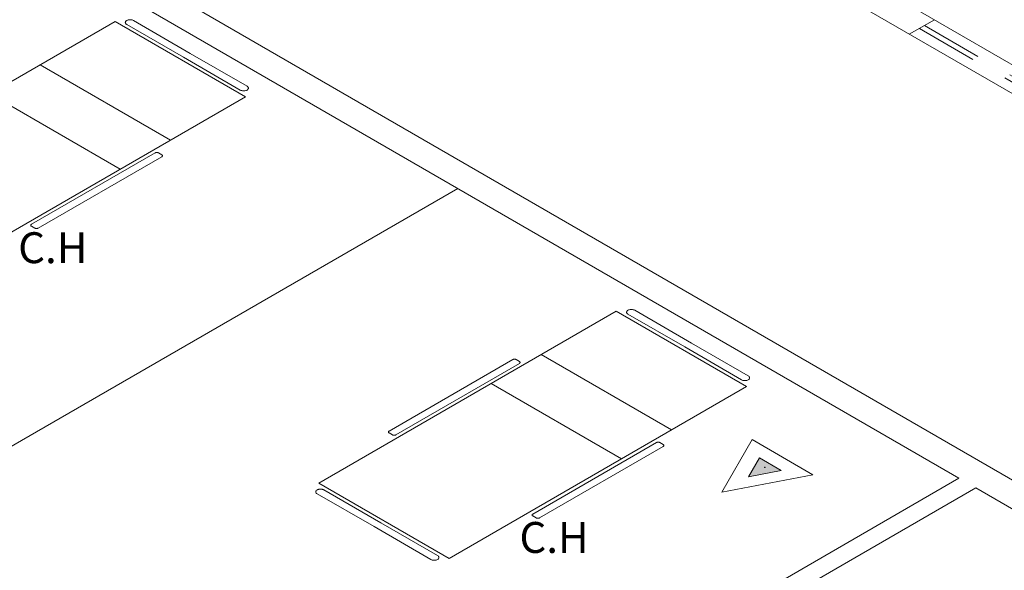
# Model space of a CAD drawing. Units: millimetres. Extents: x 385 to 969, y -103 to 103.
# Drawn here: x 535 to 545, y 54 to 60 of the extents above; entities that cross this region are included whole.
import ezdxf

# ---------------------------------------------------------------- set-up
doc = ezdxf.new("R2010")
doc.units = ezdxf.units.MM
doc.header["$MEASUREMENT"] = 0
doc.linetypes.add('HIDDEN', pattern=[0.9525, 0.635, -0.3175])
for name, color, linetype in [('_ARQ_.10_ELEVISTA1', 1, 'Continuous'), ('_ARQ_.20_TEXTO', 2, 'Continuous'), ('_ARQ_.30_ALVEXT', 4, 'Continuous'), ('MOBILIA', 253, 'Continuous')]:
    doc.layers.add(name, color=color, linetype=linetype)
for name, color, linetype, lineweight in [('_ARQ_.15_ESQALTA', 2, 'HIDDEN', 15), ('PI-Extintor', 251, 'Continuous', 18), ('Simbolos', 5, 'Continuous', 20)]:
    doc.layers.add(name, color=color, linetype=linetype, lineweight=lineweight)
doc.styles.add('Arial', font='arial.ttf')

msp = doc.modelspace()

# ---------------------------------------------------------------- hatches: boundary and pattern name
at = {"layer": 'Simbolos', "linetype": 'Continuous'}
msp.add_hatch(color=5, dxfattribs=at).paths.add_polyline_path([(542.5903, 55.3919), (542.3645, 55.5223), (542.2516, 55.3268), (542.5903, 55.3919)])

# ---------------------------------------------------------------- linework, layer by layer
at = {"layer": '_ARQ_.10_ELEVISTA1', "color": 251, "lineweight": 5, "true_color": 0x636466}
for p, q in [((532.6004, 58.2596), (535.6835, 60.0396)), ((535.6835, 60.0396), (537.0345, 59.2596)), ((535.874, 60.0496), (536.4629, 59.7096)), ((536.3936, 59.6696), (535.8047, 60.0096)), ((537.0518, 59.3696), (536.4629, 59.7096)), ((536.3936, 59.6696), (536.9825, 59.3296)), ((534.9065, 59.591), (536.2575, 58.811)), ((537.0345, 59.2596), (533.9514, 57.4796)), ((534.3869, 59.291), (535.7379, 58.511)), ((536.0992, 58.6796), (534.8175, 57.9396)), ((534.8867, 57.8996), (536.1685, 58.6396)), ((536.1685, 58.6596), (536.1338, 58.6796)), ((534.8175, 57.9196), (534.8521, 57.8996)), ((537.7966, 55.2596), (540.8796, 57.0396)), ((540.8796, 57.0396), (542.2306, 56.2596)), ((541.5898, 56.6696), (541.0009, 57.0096)), ((541.0702, 57.0496), (541.6591, 56.7096)), ((541.5898, 56.6696), (542.1787, 56.3296)), ((542.248, 56.3696), (541.6591, 56.7096)), ((540.1026, 56.591), (541.4536, 55.811)), ((538.524, 55.7996), (539.8058, 56.5396)), ((539.875, 56.4996), (538.5933, 55.7596)), ((539.8404, 56.5396), (539.875, 56.5196)), ((542.2306, 56.2596), (539.1476, 54.4796)), ((539.583, 56.291), (540.934, 55.511)), ((538.5587, 55.7596), (538.524, 55.7796)), ((541.2953, 55.6796), (540.0136, 54.9396)), ((540.0829, 54.8996), (541.3646, 55.6396)), ((541.3646, 55.6596), (541.33, 55.6796)), ((539.1476, 54.4796), (537.7966, 55.2596)), ((537.7793, 55.1496), (538.3682, 54.8096)), ((537.7793, 55.1496), (538.3682, 54.8096)), ((538.4374, 54.8496), (537.8485, 55.1896)), ((540.0136, 54.9196), (540.0482, 54.8996)), ((538.9571, 54.4696), (538.3682, 54.8096)), ((538.4374, 54.8496), (539.0263, 54.5096))]:
    msp.add_line(p, q, dxfattribs=at)
for points in [[(535.8047, 60.0496), (535.8018, 60.0478), (535.7992, 60.0458), (535.7969, 60.0438), (535.795, 60.0416), (535.7933, 60.0393), (535.792, 60.0369), (535.7911, 60.0345), (535.7906, 60.0321), (535.7904, 60.0296), (535.7906, 60.0272), (535.7911, 60.0247), (535.792, 60.0223), (535.7933, 60.0199), (535.795, 60.0177), (535.7969, 60.0155), (535.7992, 60.0134), (535.8018, 60.0114), (535.8047, 60.0096)], [(535.874, 60.0496), (535.8675, 60.0528), (535.8601, 60.0553), (535.852, 60.0569), (535.8436, 60.0578), (535.8351, 60.0578), (535.8267, 60.0569), (535.8187, 60.0553), (535.8113, 60.0528), (535.8047, 60.0496)], [(536.9825, 59.3296), (536.9891, 59.3264), (536.9965, 59.324), (537.0045, 59.3223), (537.0129, 59.3214), (537.0214, 59.3214), (537.0298, 59.3223), (537.0379, 59.324), (537.0453, 59.3264), (537.0518, 59.3296)], [(537.0518, 59.3296), (537.0573, 59.3334), (537.0616, 59.3377), (537.0645, 59.3423), (537.066, 59.3472), (537.066, 59.3521), (537.0645, 59.3569), (537.0616, 59.3616), (537.0573, 59.3658), (537.0518, 59.3696)], [(536.1338, 58.6796), (536.1305, 58.6812), (536.1268, 58.6824), (536.1228, 58.6833), (536.1186, 58.6837), (536.1144, 58.6837), (536.1102, 58.6833), (536.1061, 58.6824), (536.1024, 58.6812), (536.0992, 58.6796)], [(536.1685, 58.6396), (536.1712, 58.6415), (536.1733, 58.6436), (536.1748, 58.646), (536.1755, 58.6484), (536.1755, 58.6509), (536.1748, 58.6533), (536.1733, 58.6556), (536.1712, 58.6577), (536.1685, 58.6596)], [(534.8175, 57.9396), (534.8147, 57.9377), (534.8126, 57.9356), (534.8111, 57.9333), (534.8104, 57.9309), (534.8104, 57.9284), (534.8111, 57.926), (534.8126, 57.9236), (534.8147, 57.9215), (534.8175, 57.9196)], [(534.8521, 57.8996), (534.8554, 57.898), (534.8591, 57.8968), (534.8631, 57.896), (534.8673, 57.8955), (534.8715, 57.8955), (534.8758, 57.896), (534.8798, 57.8968), (534.8835, 57.898), (534.8867, 57.8996)], [(541.0702, 57.0496), (541.0636, 57.0528), (541.0562, 57.0553), (541.0482, 57.0569), (541.0398, 57.0578), (541.0312, 57.0578), (541.0228, 57.0569), (541.0148, 57.0553), (541.0074, 57.0528), (541.0009, 57.0496)], [(541.0009, 57.0496), (540.998, 57.0478), (540.9954, 57.0458), (540.9931, 57.0438), (540.9911, 57.0416), (540.9895, 57.0393), (540.9882, 57.0369), (540.9873, 57.0345), (540.9867, 57.0321), (540.9865, 57.0296), (540.9867, 57.0272), (540.9873, 57.0247), (540.9882, 57.0223), (540.9895, 57.0199), (540.9911, 57.0177), (540.9931, 57.0155), (540.9954, 57.0134), (540.998, 57.0114), (541.0009, 57.0096)], [(539.8404, 56.5396), (539.8371, 56.5412), (539.8334, 56.5424), (539.8294, 56.5433), (539.8252, 56.5437), (539.8209, 56.5437), (539.8167, 56.5433), (539.8127, 56.5424), (539.809, 56.5412), (539.8058, 56.5396)], [(539.875, 56.4996), (539.8778, 56.5015), (539.8799, 56.5036), (539.8814, 56.506), (539.8821, 56.5084), (539.8821, 56.5109), (539.8814, 56.5133), (539.8799, 56.5156), (539.8778, 56.5177), (539.875, 56.5196)], [(542.248, 56.3296), (542.2534, 56.3334), (542.2577, 56.3377), (542.2606, 56.3423), (542.2621, 56.3472), (542.2621, 56.3521), (542.2606, 56.3569), (542.2577, 56.3616), (542.2534, 56.3658), (542.248, 56.3696)], [(542.1787, 56.3296), (542.1852, 56.3264), (542.1926, 56.324), (542.2006, 56.3223), (542.209, 56.3214), (542.2176, 56.3214), (542.226, 56.3223), (542.234, 56.324), (542.2414, 56.3264), (542.248, 56.3296)], [(538.524, 55.7996), (538.5213, 55.7977), (538.5192, 55.7956), (538.5177, 55.7933), (538.517, 55.7909), (538.517, 55.7884), (538.5177, 55.786), (538.5192, 55.7836), (538.5213, 55.7815), (538.524, 55.7796)], [(538.5587, 55.7596), (538.562, 55.758), (538.5657, 55.7568), (538.5697, 55.756), (538.5739, 55.7555), (538.5781, 55.7555), (538.5823, 55.756), (538.5864, 55.7568), (538.5901, 55.758), (538.5933, 55.7596)], [(541.33, 55.6796), (541.3267, 55.6812), (541.323, 55.6824), (541.319, 55.6833), (541.3148, 55.6837), (541.3105, 55.6837), (541.3063, 55.6833), (541.3023, 55.6824), (541.2986, 55.6812), (541.2953, 55.6796)], [(541.3646, 55.6396), (541.3673, 55.6415), (541.3695, 55.6436), (541.3709, 55.646), (541.3717, 55.6484), (541.3717, 55.6509), (541.3709, 55.6533), (541.3695, 55.6556), (541.3673, 55.6577), (541.3646, 55.6596)], [(537.7793, 55.1896), (537.7738, 55.1858), (537.7695, 55.1816), (537.7666, 55.1769), (537.7651, 55.1721), (537.7651, 55.1672), (537.7666, 55.1623), (537.7695, 55.1577), (537.7738, 55.1534), (537.7793, 55.1496)], [(537.8485, 55.1896), (537.8454, 55.1913), (537.842, 55.1928), (537.8384, 55.1941), (537.8346, 55.1953), (537.8307, 55.1962), (537.8266, 55.1969), (537.8224, 55.1975), (537.8182, 55.1978), (537.8139, 55.1979), (537.8096, 55.1978), (537.8054, 55.1975), (537.8012, 55.1969), (537.7971, 55.1962), (537.7932, 55.1953), (537.7894, 55.1941), (537.7858, 55.1928), (537.7824, 55.1913), (537.7793, 55.1896)], [(540.0136, 54.9396), (540.0109, 54.9377), (540.0087, 54.9356), (540.0073, 54.9333), (540.0065, 54.9309), (540.0065, 54.9284), (540.0073, 54.926), (540.0087, 54.9236), (540.0109, 54.9215), (540.0136, 54.9196)], [(540.0482, 54.8996), (540.0515, 54.898), (540.0552, 54.8968), (540.0592, 54.896), (540.0634, 54.8955), (540.0677, 54.8955), (540.0719, 54.896), (540.0759, 54.8968), (540.0796, 54.898), (540.0829, 54.8996)], [(539.0263, 54.4696), (539.0318, 54.4734), (539.0361, 54.4777), (539.039, 54.4823), (539.0405, 54.4872), (539.0405, 54.4921), (539.039, 54.4969), (539.0361, 54.5016), (539.0318, 54.5058), (539.0263, 54.5096)], [(538.9571, 54.4696), (538.9636, 54.4664), (538.971, 54.464), (538.979, 54.4623), (538.9874, 54.4614), (538.996, 54.4614), (539.0044, 54.4623), (539.0124, 54.464), (539.0198, 54.4664), (539.0263, 54.4696)]]:
    msp.add_lwpolyline(points, dxfattribs=at)
at = {"layer": '_ARQ_.15_ESQALTA', "color": 251, "linetype": 'HIDDEN', "lineweight": 5, "ltscale": 1.2, "true_color": 0x636466}
for p, q in [((550.5163, 56.2178), (544.0211, 59.9678)), ((550.5682, 56.2478), (544.073, 59.9978))]:
    msp.add_line(p, q, dxfattribs=at)
at = {"layer": '_ARQ_.30_ALVEXT', "color": 251, "lineweight": 5, "true_color": 0x636466}
for p, q in [((558.7247, 51.6587), (511.2632, 79.0606)), ((558.4649, 51.5087), (520.1833, 73.6106)), ((544.177, 60.0578), (543.9172, 59.9078)), ((544.432, 55.3106), (539.3918, 52.4006)), ((544.6052, 55.2106), (541.3143, 53.3106))]:
    msp.add_line(p, q, dxfattribs=at)
for points in [[(523.734, 67.5606), (554.5945, 49.7433), (546.4269, 45.0277)], [(518.6416, 64.4205), (523.6474, 67.3106), (544.432, 55.3106)], [(544.6052, 55.2106), (548.9653, 52.6933)]]:
    msp.add_lwpolyline(points, dxfattribs=at)
at = {"layer": 'MOBILIA', "color": 251, "lineweight": 5, "ltscale": 0.1, "true_color": 0x636466}
msp.add_line((539.2359, 58.3106), (534.5593, 55.6106), dxfattribs=at)
at = {"layer": 'PI-Extintor'}
msp.add_lwpolyline([(542.4206, 55.4223), (542.4208, 55.4225), (542.421, 55.4227), (542.4212, 55.4229), (542.4213, 55.4232), (542.4213, 55.4234), (542.4212, 55.4237), (542.421, 55.4239), (542.4208, 55.4241), (542.4206, 55.4243), (542.4202, 55.4244), (542.4199, 55.4246), (542.4195, 55.4247), (542.419, 55.4247), (542.4186, 55.4247), (542.4182, 55.4247), (542.4178, 55.4246), (542.4174, 55.4244), (542.4171, 55.4243), (542.4168, 55.4241), (542.4166, 55.4239), (542.4165, 55.4237), (542.4164, 55.4234), (542.4164, 55.4232), (542.4165, 55.4229), (542.4166, 55.4227), (542.4168, 55.4225), (542.4171, 55.4223), (542.4174, 55.4221), (542.4178, 55.422), (542.4182, 55.4219), (542.4186, 55.4219), (542.419, 55.4219), (542.4195, 55.4219), (542.4199, 55.422), (542.4202, 55.4221), (542.4206, 55.4223)], dxfattribs=at)
at = {"layer": 'Simbolos'}
for p, q in [((541.972, 55.1653), (542.2872, 55.7113)), ((542.9177, 55.3473), (542.2872, 55.7113)), ((542.2516, 55.3268), (542.3645, 55.5223)), ((542.5903, 55.3919), (542.3645, 55.5223)), ((541.972, 55.1653), (542.9177, 55.3473)), ((542.2516, 55.3268), (542.5903, 55.3919))]:
    msp.add_line(p, q, dxfattribs=at)

# ---------------------------------------------------------------- texts
at = {"layer": '_ARQ_.20_TEXTO', "color": 251, "lineweight": 5, "true_color": 0x636466, "char_height": 0.32, "width": 1.54, "attachment_point": 7, "line_spacing_factor": 0.6, "style": 'Arial'}
for insert in [(534.6797, 57.4375), (539.8759, 54.4375)]:
    msp.add_mtext('C.H', dxfattribs=dict(at, insert=insert))

doc.saveas('drawing.dxf')
